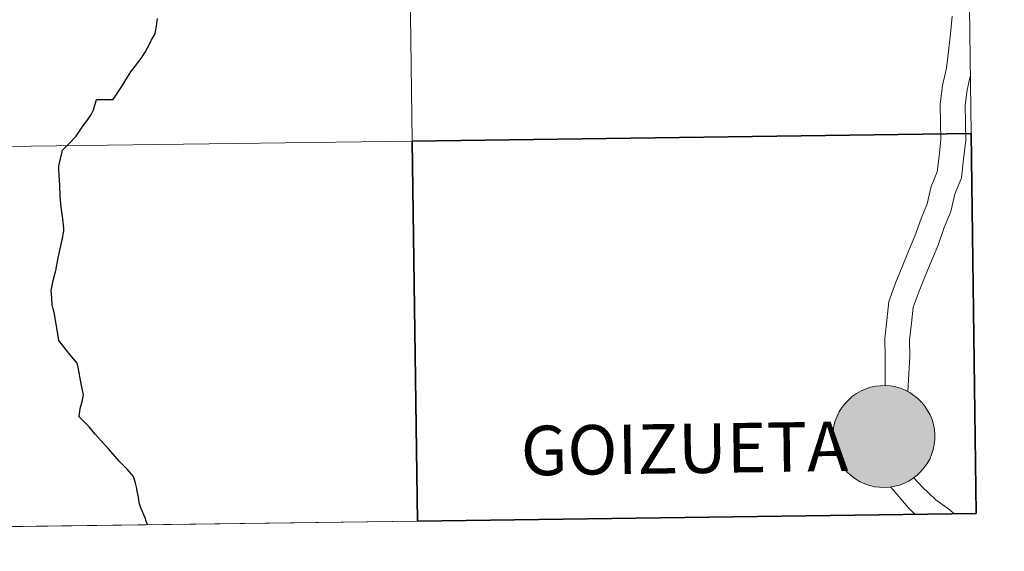
# Model space of a CAD drawing. Units: metres. Extents: x 588828 to 593322, y 4779513 to 4782543.
# Drawn here: x 589945 to 590017, y 4779571 to 4779610 of the extents above; entities that cross this region are included whole.
import ezdxf
from ezdxf.enums import TextEntityAlignment as Align

# ---------------------------------------------------------------- set-up
doc = ezdxf.new("R2010")
doc.units = ezdxf.units.M
doc.header["$MEASUREMENT"] = 0
doc.layers.add('Nivel 63', color=7, linetype='Continuous', lineweight=0)
doc.styles.add('Style-arial', font='arial.shx', dxfattribs={"bigfont": 'arialbig.shx'})

msp = doc.modelspace()

# ---------------------------------------------------------------- hatches: boundary and pattern name
at = {"layer": 'Nivel 63', "linetype": 'Continuous', "lineweight": 0, "extrusion": (0, 0, -1)}
for color, points in [(250, [(-590008.36, 4779575.59), (-590008.73, 4779575.62), (-590009.1, 4779575.68), (-590009.46, 4779575.77), (-590009.81, 4779575.91), (-590010.14, 4779576.07), (-590010.46, 4779576.27), (-590010.75, 4779576.5), (-590011.02, 4779576.76), (-590011.26, 4779577.05), (-590011.47, 4779577.35), (-590011.66, 4779577.68), (-590011.8, 4779578.02), (-590011.92, 4779578.37), (-590011.99, 4779578.74), (-590012.03, 4779579.11), (-590012.04, 4779579.48), (-590012.01, 4779579.85), (-590011.93, 4779580.22), (-590011.83, 4779580.58), (-590011.69, 4779580.92), (-590011.51, 4779581.25), (-590011.31, 4779581.56), (-590011.07, 4779581.85), (-590010.8, 4779582.11), (-590010.51, 4779582.35), (-590010.2, 4779582.55), (-590009.87, 4779582.73), (-590009.53, 4779582.87), (-590009.17, 4779582.97), (-590008.8, 4779583.04), (-590008.43, 4779583.07), (-590008.06, 4779583.06), (-590007.69, 4779583.02), (-590007.32, 4779582.94), (-590006.97, 4779582.83), (-590006.63, 4779582.68), (-590006.3, 4779582.49), (-590006, 4779582.28), (-590005.72, 4779582.03), (-590005.46, 4779581.76), (-590005.23, 4779581.47), (-590005.03, 4779581.15), (-590004.87, 4779580.82), (-590004.74, 4779580.47), (-590004.64, 4779580.11), (-590004.58, 4779579.74), (-590004.56, 4779579.37), (-590004.58, 4779578.99), (-590004.63, 4779578.63), (-590004.72, 4779578.26), (-590004.84, 4779577.91), (-590005, 4779577.57), (-590005.19, 4779577.25), (-590005.41, 4779576.95), (-590005.66, 4779576.68), (-590005.94, 4779576.43), (-590006.24, 4779576.21), (-590006.56, 4779576.02), (-590006.9, 4779575.86), (-590007.25, 4779575.74), (-590007.62, 4779575.65), (-590007.99, 4779575.61)]), (7, [(-590008.31, 4779577.67), (-590008.47, 4779577.68), (-590008.64, 4779577.7), (-590008.8, 4779577.74), (-590008.95, 4779577.8), (-590009.1, 4779577.87), (-590009.25, 4779577.96), (-590009.38, 4779578.06), (-590009.5, 4779578.17), (-590009.61, 4779578.3), (-590009.7, 4779578.43), (-590009.79, 4779578.58), (-590009.85, 4779578.73), (-590009.91, 4779578.89), (-590009.94, 4779579.05), (-590009.96, 4779579.21), (-590009.97, 4779579.38), (-590009.95, 4779579.55), (-590009.92, 4779579.71), (-590009.88, 4779579.87), (-590009.82, 4779580.02), (-590009.74, 4779580.17), (-590009.65, 4779580.31), (-590009.55, 4779580.44), (-590009.43, 4779580.56), (-590009.3, 4779580.66), (-590009.16, 4779580.76), (-590009.02, 4779580.83), (-590008.87, 4779580.9), (-590008.71, 4779580.95), (-590008.54, 4779580.98), (-590008.38, 4779580.99), (-590008.21, 4779580.99), (-590008.05, 4779580.98), (-590007.88, 4779580.94), (-590007.73, 4779580.89), (-590007.57, 4779580.83), (-590007.43, 4779580.75), (-590007.29, 4779580.65), (-590007.16, 4779580.55), (-590007.05, 4779580.43), (-590006.95, 4779580.3), (-590006.86, 4779580.16), (-590006.78, 4779580.01), (-590006.72, 4779579.86), (-590006.68, 4779579.7), (-590006.65, 4779579.53), (-590006.64, 4779579.37), (-590006.64, 4779579.2), (-590006.66, 4779579.04), (-590006.7, 4779578.87), (-590006.75, 4779578.72), (-590006.82, 4779578.57), (-590006.91, 4779578.42), (-590007, 4779578.29), (-590007.11, 4779578.17), (-590007.24, 4779578.05), (-590007.37, 4779577.95), (-590007.51, 4779577.87), (-590007.66, 4779577.79), (-590007.82, 4779577.74), (-590007.98, 4779577.7), (-590008.14, 4779577.67)])]:
    msp.add_hatch(color=color, dxfattribs=at).paths.add_polyline_path(points)

# ---------------------------------------------------------------- linework, layer by layer
at = {"layer": 'Nivel 63', "color": 7, "linetype": 'Continuous', "lineweight": 30}
for p, q in [((589974.1, 4779573.13), (590015.08, 4779573.68)), ((589954.3, 4779572.87), (589954.2, 4779573.13)), ((589954.3, 4779572.87), (589954.2, 4779573.13))]:
    msp.add_line(p, q, dxfattribs=at)
at = {"layer": 'Nivel 63', "color": 7, "linetype": 'Continuous', "lineweight": 0}
msp.add_line((589933.12, 4779572.58), (589974.1, 4779573.13), dxfattribs=at)
at = {"layer": 'Nivel 63', "color": 7, "linetype": 'Continuous', "lineweight": 0, "flags": 128}
for points in [[(590013.32, 4779610.14), (590013.18, 4779608.86), (590013.03, 4779607.58), (590012.9, 4779606.35), (590012.6, 4779605.07), (590012.44, 4779603.68), (590012.46, 4779602.34), (590012.48, 4779601.12), (590012.35, 4779599.89), (590012.22, 4779598.74), (590011.77, 4779597.67), (590011.47, 4779596.38), (590011.03, 4779595.31), (590010.57, 4779594.02), (590010.11, 4779592.91), (590009.65, 4779591.78), (590009.18, 4779590.64), (590008.67, 4779589.23), (590008.52, 4779587.85), (590008.37, 4779586.51), (590008.39, 4779585.17), (590008.39, 4779583.07)], [(590014.65, 4779605.83), (590014.4, 4779604.76), (590014.27, 4779603.59), (590014.28, 4779602.37), (590014.3, 4779601.03), (590014.15, 4779599.69), (590014, 4779598.29), (590013.51, 4779597.11), (590013.21, 4779595.83), (590012.73, 4779594.65), (590012.27, 4779593.37), (590011.8, 4779592.22), (590011.33, 4779591.09), (590010.88, 4779589.99), (590010.46, 4779588.82), (590010.33, 4779587.65), (590010.19, 4779586.42), (590010.21, 4779585.2), (590010.06, 4779582.63)], [(589974.1, 4779573.13), (589973.72, 4779600.99), (589932.74, 4779600.44), (589933.12, 4779572.58)], [(589954.2, 4779573.13), (589954.13, 4779573.38), (589954.05, 4779573.6), (589953.92, 4779573.88), (589953.83, 4779574.11), (589953.75, 4779574.33), (589953.7, 4779574.5), (589953.67, 4779574.67), (589953.64, 4779574.89), (589953.6, 4779575.13), (589953.55, 4779575.31), (589953.52, 4779575.52), (589953.47, 4779575.71), (589953.43, 4779575.9), (589953.38, 4779576.08), (589953.32, 4779576.24), (589953.28, 4779576.39)], [(590010.49, 4779576.3), (590011.12, 4779575.65), (590012.11, 4779574.69), (590013.13, 4779573.95), (590013.46, 4779573.66)], [(590008.8, 4779575.63), (590010.1, 4779574.11), (590010.59, 4779573.62)]]:
    msp.add_lwpolyline(points, dxfattribs=at)
at = {"layer": 'Nivel 63', "color": 7, "linetype": 'Continuous', "lineweight": 30, "flags": 128}
for points in [[(589954.6, 4779608.41), (589954.72, 4779608.62), (589954.87, 4779608.85), (589954.89, 4779609.03), (589954.96, 4779609.43), (589955.02, 4779609.81), (589955.05, 4779609.98)], [(589954.6, 4779608.41), (589954.72, 4779608.62), (589954.87, 4779608.85), (589954.89, 4779609.03), (589954.96, 4779609.43), (589955.02, 4779609.81), (589955.05, 4779609.98)], [(589953.28, 4779576.39), (589952.81, 4779576.93), (589952.24, 4779577.53), (589951.47, 4779578.4), (589950.91, 4779579.02), (589950.47, 4779579.51), (589950.02, 4779580.05), (589949.56, 4779580.51), (589949.38, 4779580.69), (589949.3, 4779580.78), (589949.37, 4779581.38), (589949.52, 4779581.9), (589949.61, 4779582.39), (589949.45, 4779583.2), (589949.22, 4779584.41), (589949.15, 4779584.71), (589948.62, 4779585.35), (589948.08, 4779586.04), (589947.8, 4779586.38), (589947.66, 4779587.29), (589947.55, 4779587.99), (589947.5, 4779588.33), (589947.4, 4779588.69), (589947.33, 4779588.98), (589947.29, 4779589.49), (589947.25, 4779590.05), (589947.4, 4779590.76), (589947.58, 4779591.51), (589947.77, 4779592.44), (589948.05, 4779593.76), (589948.17, 4779594.38), (589948.17, 4779594.6), (589948.09, 4779595.29), (589947.99, 4779596.14), (589947.91, 4779596.95), (589947.87, 4779597.73), (589947.83, 4779598.48), (589947.81, 4779598.92), (589947.81, 4779599.18), (589947.93, 4779599.68), (589948.05, 4779600.2), (589948.08, 4779600.33), (589948.52, 4779600.77), (589949.09, 4779601.35), (589949.33, 4779601.71), (589949.58, 4779602.09), (589949.89, 4779602.51), (589950.16, 4779602.9), (589950.34, 4779603.28), (589950.56, 4779604.03), (589951.8, 4779604.03), (589952.49, 4779605.12), (589952.73, 4779605.49), (589953.09, 4779606.07), (589953.42, 4779606.51), (589953.87, 4779607.1), (589954.14, 4779607.52), (589954.31, 4779607.82), (589954.48, 4779608.16), (589954.59, 4779608.38), (589954.6, 4779608.41)], [(589953.28, 4779576.39), (589952.81, 4779576.93), (589952.24, 4779577.53), (589951.47, 4779578.4), (589950.91, 4779579.02), (589950.47, 4779579.51), (589950.02, 4779580.05), (589949.56, 4779580.51), (589949.38, 4779580.69), (589949.3, 4779580.78), (589949.37, 4779581.38), (589949.52, 4779581.9), (589949.61, 4779582.39), (589949.45, 4779583.2), (589949.22, 4779584.41), (589949.15, 4779584.71), (589948.62, 4779585.35), (589948.08, 4779586.04), (589947.8, 4779586.38), (589947.66, 4779587.29), (589947.55, 4779587.99), (589947.5, 4779588.33), (589947.4, 4779588.69), (589947.33, 4779588.98), (589947.29, 4779589.49), (589947.25, 4779590.05), (589947.4, 4779590.76), (589947.58, 4779591.51), (589947.77, 4779592.44), (589948.05, 4779593.76), (589948.17, 4779594.38), (589948.17, 4779594.6), (589948.09, 4779595.29), (589947.99, 4779596.14), (589947.91, 4779596.95), (589947.87, 4779597.73), (589947.83, 4779598.48), (589947.81, 4779598.92), (589947.81, 4779599.18), (589947.93, 4779599.68), (589948.05, 4779600.2), (589948.08, 4779600.33), (589948.52, 4779600.77), (589949.09, 4779601.35), (589949.33, 4779601.71), (589949.58, 4779602.09), (589949.89, 4779602.51), (589950.16, 4779602.9), (589950.34, 4779603.28), (589950.56, 4779604.03), (589951.8, 4779604.03), (589952.49, 4779605.12), (589952.73, 4779605.49), (589953.09, 4779606.07), (589953.42, 4779606.51), (589953.87, 4779607.1), (589954.14, 4779607.52), (589954.31, 4779607.82), (589954.48, 4779608.16), (589954.59, 4779608.38), (589954.6, 4779608.41)], [(590015.08, 4779573.68), (590014.71, 4779601.54), (589973.72, 4779600.99), (589974.1, 4779573.13)], [(589954.2, 4779573.13), (589954.13, 4779573.38), (589954.05, 4779573.6), (589953.92, 4779573.88), (589953.83, 4779574.11), (589953.75, 4779574.33), (589953.7, 4779574.5), (589953.67, 4779574.67), (589953.64, 4779574.89), (589953.6, 4779575.13), (589953.55, 4779575.31), (589953.52, 4779575.52), (589953.47, 4779575.71), (589953.43, 4779575.9), (589953.38, 4779576.08), (589953.32, 4779576.24), (589953.28, 4779576.39)]]:
    msp.add_lwpolyline(points, dxfattribs=at)
at = {"layer": 'Nivel 63', "color": 7, "linetype": 'Continuous', "lineweight": 0, "flags": 128}
msp.add_lwpolyline([(590004.56, 4779579.37), (590004.58, 4779579.74), (590004.64, 4779580.11), (590004.74, 4779580.47), (590004.87, 4779580.82), (590005.03, 4779581.15), (590005.23, 4779581.47), (590005.46, 4779581.76), (590005.72, 4779582.03), (590006, 4779582.28), (590006.3, 4779582.49), (590006.63, 4779582.68), (590006.97, 4779582.83), (590007.32, 4779582.94), (590007.69, 4779583.02), (590008.06, 4779583.06), (590008.43, 4779583.07), (590008.8, 4779583.04), (590009.17, 4779582.97), (590009.53, 4779582.87), (590009.87, 4779582.73), (590010.2, 4779582.55), (590010.51, 4779582.35), (590010.8, 4779582.11), (590011.07, 4779581.85), (590011.31, 4779581.56), (590011.51, 4779581.25), (590011.69, 4779580.92), (590011.83, 4779580.58), (590011.93, 4779580.22), (590012.01, 4779579.85), (590012.04, 4779579.48), (590012.03, 4779579.11), (590011.99, 4779578.74), (590011.92, 4779578.37), (590011.8, 4779578.02), (590011.66, 4779577.68), (590011.47, 4779577.35), (590011.26, 4779577.05), (590011.02, 4779576.76), (590010.75, 4779576.5), (590010.46, 4779576.27), (590010.14, 4779576.07), (590009.81, 4779575.91), (590009.46, 4779575.77), (590009.1, 4779575.68), (590008.73, 4779575.62), (590008.36, 4779575.59), (590007.99, 4779575.61), (590007.62, 4779575.65), (590007.25, 4779575.74), (590006.9, 4779575.86), (590006.56, 4779576.02), (590006.24, 4779576.21), (590005.94, 4779576.43), (590005.66, 4779576.68), (590005.41, 4779576.95), (590005.19, 4779577.25), (590005, 4779577.57), (590004.84, 4779577.91), (590004.72, 4779578.26), (590004.63, 4779578.63), (590004.58, 4779578.99)], close=True, dxfattribs=at)
at = {"layer": 'Nivel 63', "color": 7, "linetype": 'Continuous', "lineweight": 0}
for points in [[(588867.88, 4779513.13), (588828.06, 4782482.89), (593282.53, 4782542.68), (593322.4, 4779572.95)], [(589973.35, 4779628.85), (589973.72, 4779600.99), (589932.74, 4779600.44), (589932.37, 4779628.3)], [(590014.33, 4779629.4), (590014.71, 4779601.54), (589973.72, 4779600.99), (589973.35, 4779628.85)], [(589973.72, 4779600.99), (589974.1, 4779573.13), (589933.12, 4779572.58), (589932.74, 4779600.44)]]:
    msp.add_3dface(points, dxfattribs=at)
at = {"layer": 'Nivel 63', "color": 7, "linetype": 'Continuous', "lineweight": 30}
msp.add_3dface([(590014.71, 4779601.54), (590015.08, 4779573.68), (589974.1, 4779573.13), (589973.72, 4779600.99)], dxfattribs=at)

# ---------------------------------------------------------------- texts
at = {"layer": 'Nivel 63', "color": 7, "linetype": 'Continuous', "lineweight": 0, "style": 'Style-arial'}
msp.add_text('GOIZUETA', height=3.6318, rotation=0.81175, dxfattribs=at).set_placement((589993.679, 4779578.454), align=Align.MIDDLE_CENTER)

doc.saveas('drawing.dxf')
